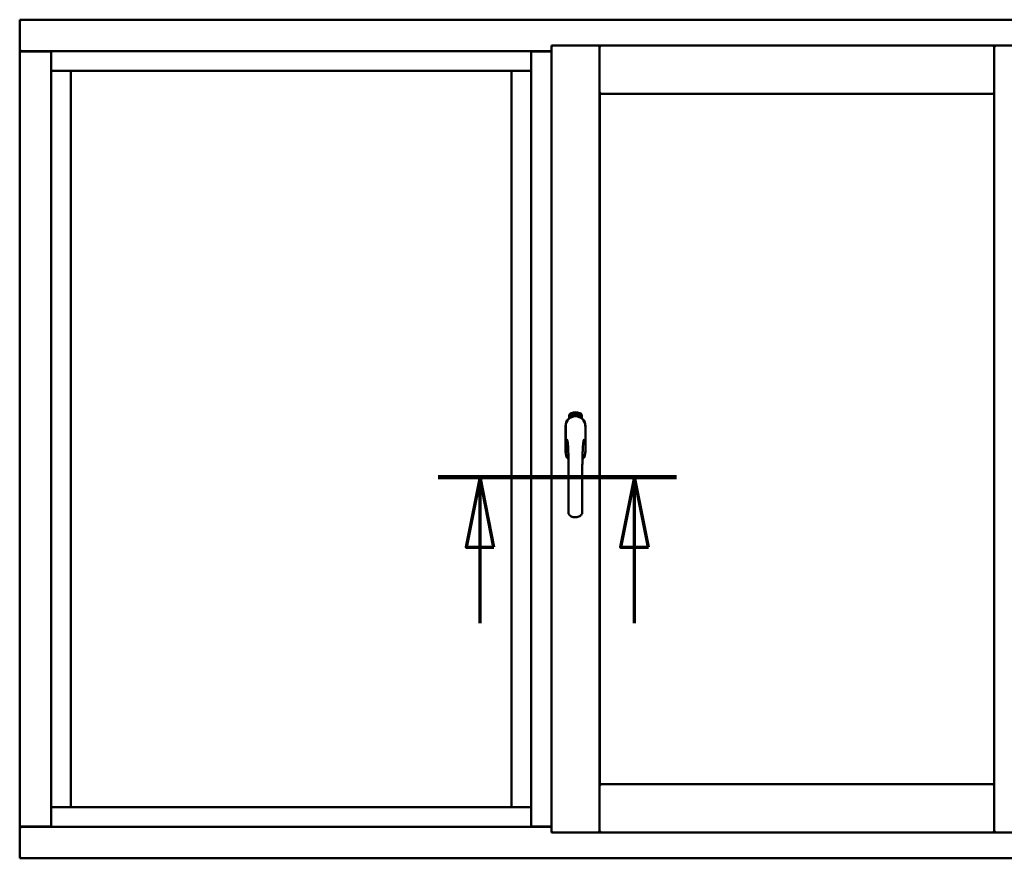
# Model space of a CAD drawing. Units: millimetres. Extents: x 15 to 815, y -287 to 287.
# Drawn here: x 557 to 592, y -92 to -62 of the extents above; entities that cross this region are included whole.
import ezdxf

# ---------------------------------------------------------------- set-up
doc = ezdxf.new("R2010")
doc.units = ezdxf.units.MM
doc.linetypes.add('CHAIN', pattern=[0.3543, 0.2362, -0.0295, 0.0591, -0.0295])
doc.layers.add('Section Line (ISO)', color=3, linetype='CHAIN', lineweight=70)
doc.layers.add('Visible (ISO)', color=7, linetype='Continuous', lineweight=50)

# ---------------------------------------------------------------- blocks, each defined once
blk = doc.blocks.new('2dTransSection7')
at = {"layer": 'Section Line (ISO)', "linetype": 'CHAIN', "ltscale": 9.472778}
blk.add_line((161.687, 218.816), (170.212, 218.816), dxfattribs=at)
at = {"layer": 'Section Line (ISO)', "linetype": 'Continuous', "lineweight": 140}
blk.add_line((161.687, 218.816), (170.212, 218.816), dxfattribs=at)
at = {"layer": 'Section Line (ISO)', "linetype": 'Continuous'}
for p, q in [((163.187, 218.816), (162.687, 216.316)), ((163.187, 216.316), (163.187, 218.816)), ((163.687, 216.316), (163.187, 218.816)), ((168.712, 218.816), (168.212, 216.316)), ((168.712, 216.316), (168.712, 218.816)), ((169.212, 216.316), (168.712, 218.816)), ((162.687, 216.316), (163.687, 216.316)), ((163.187, 213.596), (163.187, 216.316)), ((168.212, 216.316), (169.212, 216.316)), ((168.712, 213.596), (168.712, 216.316))]:
    blk.add_line(p, q, dxfattribs=at)
at = {"layer": 'Section Line (ISO)', "linetype": 'Continuous', "flags": 128}
for points in [[(163.687, 216.316), (163.187, 218.816), (162.687, 216.316), (163.687, 216.316)], [(169.212, 216.316), (168.712, 218.816), (168.212, 216.316), (169.212, 216.316)]]:
    blk.add_lwpolyline(points, dxfattribs=at)
at = {"layer": 'Section Line (ISO)'}
for points in [[(163.687, 216.316), (163.187, 218.816), (162.687, 216.316), (163.687, 216.316)], [(169.212, 216.316), (168.712, 218.816), (168.212, 216.316), (169.212, 216.316)]]:
    blk.add_solid(points, dxfattribs=at)

msp = doc.modelspace()

# ---------------------------------------------------------------- linework, layer by layer
at = {"layer": 'Visible (ISO)'}
for p, q in [((556.875, -61.867), (556.825, -61.817)), ((556.825, -61.817), (556.825, -62.942)), ((594.325, -61.817), (556.825, -61.817)), ((556.825, -62.942), (556.832, -62.942)), ((556.825, -62.942), (556.842, -62.942)), ((556.825, -62.942), (556.825, -90.692)), ((557.947, -62.942), (556.842, -62.942)), ((557.925, -62.954), (556.875, -62.954)), ((557.947, -62.942), (557.95, -62.942)), ((575.113, -62.942), (557.95, -62.942)), ((557.95, -62.942), (557.95, -90.692)), ((575.116, -62.942), (575.113, -62.942)), ((575.113, -62.942), (575.113, -90.692)), ((575.116, -62.942), (575.838, -62.942)), ((575.838, -62.954), (575.138, -62.954)), ((575.838, -62.742), (577.563, -62.742)), ((575.838, -62.742), (575.888, -62.792)), ((575.838, -62.742), (575.838, -90.892)), ((577.513, -62.792), (577.563, -62.742)), ((577.563, -64.467), (577.563, -62.742)), ((577.613, -62.792), (577.563, -62.742)), ((591.675, -62.742), (577.563, -62.742)), ((577.563, -62.742), (577.563, -90.892)), ((591.675, -62.742), (591.625, -62.792)), ((591.675, -64.467), (591.675, -62.742)), ((593.4, -62.742), (591.675, -62.742)), ((591.675, -62.742), (591.725, -62.792)), ((591.675, -90.892), (591.675, -62.742)), ((557.95, -63.642), (558.6, -63.642)), ((558.65, -63.642), (558.6, -63.642)), ((558.65, -63.642), (574.413, -63.642)), ((558.65, -89.992), (558.65, -63.642)), ((574.413, -63.642), (574.413, -89.992)), ((574.463, -63.642), (574.413, -63.642)), ((574.463, -63.642), (575.113, -63.642)), ((577.563, -64.467), (577.613, -64.417)), ((591.625, -64.417), (591.675, -64.467)), ((591.675, -64.467), (577.563, -64.467)), ((577.57, -64.474), (591.668, -64.474)), ((577.57, -89.159), (577.57, -64.474)), ((591.668, -64.474), (591.668, -89.159)), ((576.469, -76.082), (576.469, -76.007)), ((576.519, -75.97), (576.522, -75.935)), ((576.548, -75.989), (576.519, -75.97)), ((576.522, -75.935), (576.553, -75.92)), ((576.527, -75.966), (576.529, -75.94)), ((576.549, -75.981), (576.527, -75.966)), ((576.529, -75.94), (576.537, -75.936)), ((576.537, -75.936), (576.544, -75.951)), ((576.544, -75.932), (576.552, -75.929)), ((576.551, -75.947), (576.544, -75.932)), ((576.544, -75.951), (576.551, -75.947)), ((576.579, -75.974), (576.548, -75.989)), ((576.557, -75.977), (576.549, -75.981)), ((576.557, -75.959), (576.55, -75.963)), ((576.55, -75.963), (576.557, -75.977)), ((576.552, -75.929), (576.574, -75.944)), ((576.553, -75.92), (576.582, -75.94)), ((576.564, -75.974), (576.557, -75.959)), ((576.572, -75.97), (576.564, -75.974)), ((576.574, -75.944), (576.572, -75.97)), ((576.582, -75.94), (576.579, -75.974)), ((576.587, -75.907), (576.591, -75.906)), ((576.603, -75.964), (576.587, -75.907)), ((576.591, -75.906), (576.599, -75.934)), ((576.599, -75.934), (576.604, -75.902)), ((576.603, -75.933), (576.601, -75.943)), ((576.601, -75.943), (576.607, -75.963)), ((576.621, -75.959), (576.603, -75.933)), ((576.607, -75.963), (576.603, -75.964)), ((576.609, -75.901), (576.604, -75.927)), ((576.604, -75.902), (576.609, -75.901)), ((576.604, -75.927), (576.626, -75.958)), ((576.622, -75.916), (576.619, -75.916)), ((576.626, -75.958), (576.621, -75.959)), ((576.645, -75.954), (576.626, -75.958)), ((576.63, -75.95), (576.643, -75.947)), ((576.643, -75.929), (576.654, -75.927)), ((576.644, -75.936), (576.643, -75.929)), ((576.643, -75.947), (576.645, -75.954)), ((576.655, -75.934), (576.644, -75.936)), ((576.654, -75.893), (576.672, -75.891)), ((576.655, -75.9), (576.654, -75.893)), ((576.654, -75.927), (576.655, -75.934)), ((576.669, -75.899), (576.655, -75.9)), ((576.667, -75.951), (576.664, -75.952)), ((576.672, -75.891), (576.673, -75.897)), ((576.697, -75.905), (576.694, -75.905)), ((576.7, -75.95), (576.709, -75.889)), ((576.703, -75.95), (576.7, -75.95)), ((576.712, -75.889), (576.703, -75.95)), ((576.709, -75.889), (576.712, -75.889)), ((576.731, -75.951), (576.712, -75.95)), ((576.719, -75.908), (576.715, -75.907)), ((576.717, -75.943), (576.731, -75.944)), ((576.731, -75.944), (576.731, -75.951)), ((576.753, -75.955), (576.771, -75.896)), ((576.755, -75.955), (576.753, -75.955)), ((576.757, -75.909), (576.754, -75.909)), ((576.774, -75.896), (576.755, -75.955)), ((576.771, -75.896), (576.774, -75.896)), ((576.774, -75.958), (576.785, -75.913)), ((576.778, -75.959), (576.774, -75.958)), ((576.776, -75.92), (576.777, -75.913)), ((576.791, -75.901), (576.778, -75.959)), ((576.788, -75.947), (576.79, -75.94)), ((576.8, -75.95), (576.788, -75.947)), ((576.789, -75.9), (576.791, -75.901)), ((576.79, -75.94), (576.814, -75.907)), ((576.81, -75.918), (576.793, -75.941)), ((576.793, -75.941), (576.802, -75.944)), ((576.796, -75.964), (576.8, -75.95)), ((576.8, -75.965), (576.796, -75.964)), ((576.804, -75.951), (576.8, -75.965)), ((576.802, -75.944), (576.81, -75.918)), ((576.804, -75.967), (576.832, -75.912)), ((576.807, -75.952), (576.804, -75.951)), ((576.806, -75.968), (576.804, -75.967)), ((576.816, -75.908), (576.805, -75.945)), ((576.805, -75.945), (576.809, -75.946)), ((576.835, -75.913), (576.806, -75.968)), ((576.809, -75.946), (576.807, -75.952)), ((576.814, -75.907), (576.816, -75.908)), ((576.821, -75.956), (576.825, -75.956)), ((576.832, -75.912), (576.835, -75.913)), ((576.835, -75.932), (576.832, -75.929)), ((576.833, -75.947), (576.835, -75.941)), ((576.84, -75.965), (576.843, -75.959)), ((576.851, -75.97), (576.84, -75.965)), ((576.843, -75.959), (576.872, -75.93)), ((576.845, -75.983), (576.851, -75.97)), ((576.848, -75.985), (576.845, -75.983)), ((576.866, -75.94), (576.846, -75.96)), ((576.846, -75.96), (576.854, -75.964)), ((576.855, -75.972), (576.848, -75.985)), ((576.854, -75.964), (576.866, -75.94)), ((576.858, -75.973), (576.855, -75.972)), ((576.874, -75.931), (576.858, -75.966)), ((576.858, -75.966), (576.861, -75.967)), ((576.861, -75.967), (576.858, -75.973)), ((576.872, -75.93), (576.874, -75.931)), ((576.932, -76.007), (576.932, -76.082)), ((576.343, -76.354), (576.343, -77.279)), ((576.343, -76.354), (576.343, -77.279)), ((576.349, -76.354), (576.349, -77.279)), ((577.052, -77.279), (577.052, -76.354)), ((577.058, -77.279), (577.058, -76.354)), ((577.058, -77.279), (577.058, -76.354)), ((577.613, -89.217), (577.563, -89.167)), ((577.563, -89.167), (577.563, -90.892)), ((577.563, -89.167), (591.675, -89.167)), ((591.668, -89.159), (577.57, -89.159)), ((591.675, -89.167), (591.625, -89.217)), ((591.675, -89.167), (591.675, -90.892)), ((558.6, -89.992), (557.95, -89.992)), ((558.6, -89.992), (558.65, -89.992)), ((574.413, -89.992), (558.65, -89.992)), ((574.413, -89.992), (574.463, -89.992)), ((575.113, -89.992), (574.463, -89.992)), ((556.832, -90.692), (556.825, -90.692)), ((556.825, -91.817), (556.825, -90.692)), ((556.842, -90.692), (556.825, -90.692)), ((557.947, -90.692), (556.842, -90.692)), ((556.875, -90.679), (557.925, -90.679)), ((557.95, -90.692), (557.947, -90.692)), ((557.95, -90.692), (575.113, -90.692)), ((575.113, -90.692), (575.116, -90.692)), ((575.838, -90.692), (575.116, -90.692)), ((575.138, -90.679), (575.838, -90.679)), ((575.888, -90.842), (575.838, -90.892)), ((575.838, -90.892), (577.563, -90.892)), ((577.563, -90.892), (577.513, -90.842)), ((577.563, -90.892), (577.613, -90.842)), ((577.563, -90.892), (591.675, -90.892)), ((591.625, -90.842), (591.675, -90.892)), ((591.725, -90.842), (591.675, -90.892)), ((593.4, -90.892), (591.675, -90.892)), ((556.825, -91.817), (556.875, -91.767)), ((556.825, -91.817), (594.325, -91.817))]:
    msp.add_line(p, q, dxfattribs=at)
for centre, radius, start, end in [((556.875, -62.904), 0.05, 228.5904, 270), ((557.925, -62.929), 0.025, 270, 330), ((575.138, -62.929), 0.025, 210, 270), ((576.7, -76.354), 0.357, 0, 180), ((576.7, -76.354), 0.351, 0, 180), ((576.594, -76.007), 0.125, 111.2998, 180), ((576.547, -75.958), 0.0375, 133.9358, 313.9358), ((576.594, -76.007), 0.105, 111.2998, 133.9358), ((576.7, -76.317), 0.325, 58.4636, 121.5364), ((576.7, -76.279), 0.418, 68.7002, 111.2998), ((576.7, -76.279), 0.397, 68.7002, 111.2998), ((576.594, -76.007), 0.03, 111.2998, 133.9358), ((576.7, -76.279), 0.323, 68.7002, 111.2998), ((576.807, -76.007), 0.03, 46.0642, 68.7002), ((576.854, -75.958), 0.0375, 226.0642, 46.0642), ((576.807, -76.007), 0.105, 46.0642, 68.7002), ((576.807, -76.007), 0.125, 0, 68.7002), ((576.7, -76.354), 0.358, 131.6314, 180), ((576.7, -76.354), 0.357, 0, 48.3686), ((576.7, -77.279), 0.358, 180, 225.1404), ((576.7, -77.279), 0.357, 180, 225.1404), ((576.7, -77.279), 0.351, 180, 224.0807), ((576.7, -77.279), 0.358, 313.7946, 0), ((576.7, -77.279), 0.357, 313.7946, 0), ((576.7, -77.279), 0.351, 314.8284, 0), ((556.875, -90.729), 0.05, 90, 131.4096), ((557.925, -90.704), 0.025, 30, 90), ((575.138, -90.704), 0.025, 90, 150)]:
    msp.add_arc(centre, radius, start, end, dxfattribs=at)
for points, knots in [([(556.875, -62.917), (556.871, -62.92), (556.866, -62.924), (556.856, -62.93), (556.852, -62.933), (556.845, -62.937), (556.842, -62.939), (556.836, -62.941), (556.834, -62.942), (556.832, -62.942)], [0, 0, 0, 0, 0.0665288, 0.0665288, 0.1330576, 0.1330576, 0.1783983, 0.1783983, 0.223739, 0.223739, 0.223739, 0.223739]), ([(576.615, -76.014), (576.618, -76.013), (576.622, -76.011), (576.635, -76.008), (576.646, -76.005), (576.664, -76.003), (576.671, -76.002), (576.685, -76.001), (576.692, -76), (576.709, -76), (576.716, -76.001), (576.73, -76.002), (576.737, -76.003), (576.755, -76.005), (576.766, -76.008), (576.779, -76.011), (576.783, -76.013), (576.786, -76.014)], [-2.3257588, -2.3257588, -2.3257588, -2.3257588, -2.2306755, -2.2306755, -2.0336177, -2.0336177, -1.9350888, -1.9350888, -1.8365599, -1.8365599, -1.738031, -1.738031, -1.6395021, -1.6395021, -1.4424443, -1.4424443, -1.3473609, -1.3473609, -1.3473609, -1.3473609]), ([(576.619, -75.916), (576.618, -75.915), (576.618, -75.914), (576.618, -75.912), (576.618, -75.91), (576.618, -75.909), (576.618, -75.907), (576.618, -75.906), (576.618, -75.904), (576.619, -75.903), (576.619, -75.902), (576.62, -75.901), (576.62, -75.9), (576.621, -75.899), (576.622, -75.898), (576.622, -75.898), (576.623, -75.898), (576.624, -75.897), (576.624, -75.897)], [0, 0, 0, 0, 0.094864, 0.184212, 0.26828, 0.347164, 0.421088, 0.489789, 0.55454, 0.614795, 0.671435, 0.723727, 0.772605, 0.819452, 0.864239, 0.908478, 0.953583, 1, 1, 1, 1]), ([(576.625, -75.903), (576.625, -75.903), (576.625, -75.903), (576.624, -75.904), (576.624, -75.904), (576.623, -75.904), (576.623, -75.905), (576.623, -75.906), (576.622, -75.906), (576.622, -75.907), (576.622, -75.909), (576.622, -75.911), (576.622, -75.914), (576.622, -75.915), (576.622, -75.916)], [0, 0, 0, 0, 0.043312, 0.085096, 0.126987, 0.17005, 0.216599, 0.266265, 0.319717, 0.378043, 0.506678, 0.65191, 0.815823, 1, 1, 1, 1]), ([(576.624, -75.897), (576.625, -75.897), (576.625, -75.897), (576.626, -75.897), (576.627, -75.897), (576.628, -75.898), (576.629, -75.898), (576.63, -75.899), (576.631, -75.9), (576.632, -75.901), (576.632, -75.902), (576.633, -75.903), (576.634, -75.904), (576.634, -75.906), (576.635, -75.907), (576.635, -75.908), (576.636, -75.91), (576.636, -75.911), (576.636, -75.912)], [0, 0, 0, 0, 0.048667, 0.095835, 0.142757, 0.190454, 0.240494, 0.294168, 0.350997, 0.41294, 0.478381, 0.545086, 0.614361, 0.685472, 0.759742, 0.836877, 0.916526, 1, 1, 1, 1]), ([(576.633, -75.912), (576.633, -75.912), (576.632, -75.91), (576.632, -75.908), (576.631, -75.907), (576.63, -75.906), (576.629, -75.905), (576.629, -75.904), (576.628, -75.904), (576.628, -75.904), (576.627, -75.903), (576.627, -75.903), (576.626, -75.903), (576.626, -75.903), (576.625, -75.903)], [0, 0, 0, 0, 0.16454, 0.316954, 0.458511, 0.592686, 0.655717, 0.713191, 0.766314, 0.815899, 0.863454, 0.908856, 0.953356, 1, 1, 1, 1]), ([(576.626, -75.953), (576.626, -75.952), (576.626, -75.951), (576.626, -75.949), (576.626, -75.947), (576.626, -75.945), (576.627, -75.942), (576.627, -75.94), (576.628, -75.937), (576.629, -75.936), (576.629, -75.935)], [0, 0, 0, 0, 0.111129, 0.223095, 0.335632, 0.449541, 0.569929, 0.701847, 0.844972, 1, 1, 1, 1]), ([(576.626, -75.958), (576.626, -75.957), (576.626, -75.955), (576.626, -75.954), (576.626, -75.953)], [0, 0, 0, 0, 0.507475, 1, 1, 1, 1]), ([(576.629, -75.935), (576.629, -75.934), (576.63, -75.933), (576.63, -75.931), (576.631, -75.929), (576.632, -75.927), (576.632, -75.925), (576.632, -75.924), (576.633, -75.923), (576.633, -75.921), (576.633, -75.919), (576.633, -75.917), (576.633, -75.914), (576.633, -75.913), (576.633, -75.912)], [0, 0, 0, 0, 0.097206, 0.187999, 0.273388, 0.352405, 0.42595, 0.493316, 0.555334, 0.611256, 0.715334, 0.814205, 0.909009, 1, 1, 1, 1]), ([(576.633, -75.938), (576.633, -75.938), (576.632, -75.939), (576.632, -75.94), (576.632, -75.942), (576.631, -75.943), (576.631, -75.944), (576.631, -75.944), (576.63, -75.945), (576.63, -75.946), (576.63, -75.948), (576.63, -75.949), (576.63, -75.95)], [0, 0, 0, 0, 0.119148, 0.229066, 0.327966, 0.415851, 0.494801, 0.563376, 0.621212, 0.668731, 0.83573, 1, 1, 1, 1]), ([(576.636, -75.912), (576.636, -75.913), (576.637, -75.915), (576.637, -75.918), (576.637, -75.921), (576.637, -75.922), (576.636, -75.924), (576.636, -75.926), (576.636, -75.927), (576.636, -75.929), (576.635, -75.93), (576.635, -75.931), (576.634, -75.933), (576.634, -75.934), (576.633, -75.936), (576.633, -75.937), (576.633, -75.938)], [0, 0, 0, 0, 0.13384, 0.26677, 0.334341, 0.40484, 0.478553, 0.555091, 0.596436, 0.641726, 0.690864, 0.74453, 0.802183, 0.86383, 0.929912, 1, 1, 1, 1]), ([(576.664, -75.952), (576.663, -75.951), (576.663, -75.95), (576.663, -75.948), (576.663, -75.946), (576.663, -75.944), (576.663, -75.942), (576.663, -75.939), (576.663, -75.937), (576.663, -75.934), (576.663, -75.93), (576.664, -75.925), (576.664, -75.92), (576.665, -75.916), (576.665, -75.913), (576.666, -75.91), (576.666, -75.908), (576.667, -75.906), (576.667, -75.904), (576.668, -75.902), (576.668, -75.901), (576.668, -75.899), (576.669, -75.899)], [0, 0, 0, 0, 0.034021, 0.0698, 0.107354, 0.146709, 0.187858, 0.230588, 0.275358, 0.321719, 0.415641, 0.508375, 0.600027, 0.690416, 0.734645, 0.777353, 0.818367, 0.857874, 0.895663, 0.932018, 0.966738, 1, 1, 1, 1]), ([(576.673, -75.897), (576.673, -75.898), (576.672, -75.899), (576.672, -75.901), (576.671, -75.902), (576.671, -75.904), (576.67, -75.907), (576.67, -75.909), (576.67, -75.911), (576.669, -75.915), (576.668, -75.919), (576.668, -75.924), (576.667, -75.929), (576.667, -75.933), (576.667, -75.935)], [0, 0, 0, 0, 0.04499, 0.093285, 0.144437, 0.19856, 0.255982, 0.316413, 0.379811, 0.446615, 0.583492, 0.72103, 0.860033, 1, 1, 1, 1]), ([(576.667, -75.935), (576.667, -75.936), (576.667, -75.939), (576.667, -75.943), (576.667, -75.947), (576.667, -75.95), (576.667, -75.951)], [0, 0, 0, 0, 0.234839, 0.479064, 0.734309, 1, 1, 1, 1]), ([(576.679, -75.922), (576.679, -75.921), (576.679, -75.918), (576.679, -75.914), (576.679, -75.911), (576.68, -75.907), (576.68, -75.904), (576.68, -75.902), (576.681, -75.899), (576.681, -75.898), (576.682, -75.897)], [0, 0, 0, 0, 0.164282, 0.3167, 0.457835, 0.587875, 0.70695, 0.814806, 0.912407, 1, 1, 1, 1]), ([(576.69, -75.951), (576.69, -75.951), (576.689, -75.951), (576.688, -75.95), (576.687, -75.95), (576.686, -75.949), (576.685, -75.948), (576.684, -75.947), (576.684, -75.946), (576.683, -75.944), (576.682, -75.942), (576.682, -75.94), (576.681, -75.938), (576.68, -75.935), (576.68, -75.932), (576.68, -75.929), (576.68, -75.926), (576.679, -75.923), (576.679, -75.922)], [0, 0, 0, 0, 0.032631, 0.065196, 0.098733, 0.134802, 0.173862, 0.216955, 0.264573, 0.317251, 0.375875, 0.441957, 0.515248, 0.596326, 0.684946, 0.781987, 0.886865, 1, 1, 1, 1]), ([(576.682, -75.897), (576.682, -75.896), (576.682, -75.895), (576.683, -75.894), (576.684, -75.893), (576.685, -75.892), (576.686, -75.891), (576.687, -75.89), (576.688, -75.89), (576.688, -75.89), (576.689, -75.89)], [0, 0, 0, 0, 0.165373, 0.314407, 0.449107, 0.572599, 0.684738, 0.791251, 0.894476, 1, 1, 1, 1]), ([(576.686, -75.898), (576.686, -75.898), (576.685, -75.9), (576.684, -75.901), (576.684, -75.903), (576.683, -75.905), (576.683, -75.907), (576.683, -75.908), (576.683, -75.91), (576.683, -75.911), (576.683, -75.913), (576.683, -75.915), (576.683, -75.917), (576.683, -75.919), (576.683, -75.919)], [0, 0, 0, 0, 0.074495, 0.158643, 0.254811, 0.362384, 0.421819, 0.487175, 0.558454, 0.634613, 0.717381, 0.805661, 0.900043, 1, 1, 1, 1]), ([(576.683, -75.919), (576.683, -75.919), (576.683, -75.917), (576.684, -75.916), (576.685, -75.914), (576.686, -75.913), (576.687, -75.912), (576.688, -75.912), (576.689, -75.911), (576.689, -75.911), (576.69, -75.911)], [0, 0, 0, 0, 0.17789, 0.337292, 0.478305, 0.60388, 0.716019, 0.817666, 0.909985, 1, 1, 1, 1]), ([(576.689, -75.918), (576.689, -75.918), (576.688, -75.918), (576.688, -75.918), (576.687, -75.918), (576.687, -75.919), (576.686, -75.919), (576.686, -75.92), (576.685, -75.92), (576.685, -75.922), (576.684, -75.923), (576.684, -75.925), (576.684, -75.928), (576.684, -75.93), (576.684, -75.931)], [0, 0, 0, 0, 0.038202, 0.077164, 0.117129, 0.159311, 0.20569, 0.25609, 0.312709, 0.373825, 0.508185, 0.656561, 0.819935, 1, 1, 1, 1]), ([(576.684, -75.931), (576.684, -75.931), (576.684, -75.932), (576.684, -75.934), (576.684, -75.936), (576.685, -75.938), (576.685, -75.939), (576.686, -75.941), (576.686, -75.942), (576.687, -75.943), (576.688, -75.944), (576.688, -75.944), (576.689, -75.945), (576.69, -75.945), (576.69, -75.945)], [0, 0, 0, 0, 0.11283, 0.223979, 0.332937, 0.440297, 0.541019, 0.63238, 0.71331, 0.785883, 0.850134, 0.904792, 0.953935, 1, 1, 1, 1]), ([(576.689, -75.896), (576.688, -75.896), (576.688, -75.896), (576.687, -75.896), (576.686, -75.897), (576.686, -75.898), (576.686, -75.898)], [0, 0, 0, 0, 0.221879, 0.452217, 0.705934, 1, 1, 1, 1]), ([(576.689, -75.89), (576.689, -75.89), (576.69, -75.89), (576.69, -75.89), (576.691, -75.89), (576.692, -75.891), (576.693, -75.891), (576.693, -75.892), (576.694, -75.893), (576.694, -75.894), (576.695, -75.895), (576.695, -75.896), (576.696, -75.897), (576.696, -75.898), (576.697, -75.9), (576.697, -75.901), (576.697, -75.903), (576.697, -75.904), (576.697, -75.905)], [0, 0, 0, 0, 0.045065, 0.089089, 0.13285, 0.177849, 0.225749, 0.276043, 0.330358, 0.388814, 0.450994, 0.516984, 0.586948, 0.660634, 0.738498, 0.821037, 0.908055, 1, 1, 1, 1]), ([(576.692, -75.899), (576.692, -75.899), (576.692, -75.898), (576.692, -75.898), (576.691, -75.897), (576.691, -75.897), (576.69, -75.896), (576.69, -75.896), (576.689, -75.896), (576.689, -75.896), (576.689, -75.896)], [0, 0, 0, 0, 0.164138, 0.314104, 0.44947, 0.574079, 0.686599, 0.793489, 0.895955, 1, 1, 1, 1]), ([(576.695, -75.931), (576.695, -75.93), (576.695, -75.929), (576.695, -75.928), (576.695, -75.926), (576.694, -75.925), (576.694, -75.924), (576.694, -75.923), (576.694, -75.922), (576.693, -75.921), (576.693, -75.92), (576.692, -75.92), (576.692, -75.919), (576.691, -75.918), (576.691, -75.918), (576.69, -75.918), (576.69, -75.918), (576.689, -75.918), (576.689, -75.918)], [0, 0, 0, 0, 0.09666, 0.188129, 0.274544, 0.355938, 0.432763, 0.50491, 0.573078, 0.637075, 0.696504, 0.750709, 0.79908, 0.844415, 0.885359, 0.924417, 0.962082, 1, 1, 1, 1]), ([(576.69, -75.911), (576.69, -75.911), (576.69, -75.911), (576.691, -75.911), (576.692, -75.912), (576.693, -75.912), (576.694, -75.913), (576.694, -75.914), (576.695, -75.915), (576.696, -75.916), (576.696, -75.918), (576.697, -75.919), (576.697, -75.921), (576.698, -75.922), (576.698, -75.924), (576.698, -75.926), (576.698, -75.928), (576.699, -75.929), (576.699, -75.93)], [0, 0, 0, 0, 0.03819, 0.07606, 0.116056, 0.158192, 0.204588, 0.255743, 0.311955, 0.373992, 0.440294, 0.509781, 0.582106, 0.65834, 0.737947, 0.821238, 0.908334, 1, 1, 1, 1]), ([(576.699, -75.93), (576.699, -75.931), (576.699, -75.933), (576.698, -75.935), (576.698, -75.938), (576.698, -75.941), (576.697, -75.943), (576.697, -75.945), (576.696, -75.947), (576.695, -75.948), (576.694, -75.949), (576.693, -75.95), (576.692, -75.951), (576.691, -75.951), (576.69, -75.951)], [0, 0, 0, 0, 0.114483, 0.225102, 0.3327, 0.436752, 0.5346, 0.622655, 0.701601, 0.773034, 0.836804, 0.893896, 0.947397, 1, 1, 1, 1]), ([(576.69, -75.945), (576.69, -75.945), (576.691, -75.945), (576.691, -75.944), (576.692, -75.944), (576.692, -75.944), (576.693, -75.943), (576.693, -75.943), (576.693, -75.942), (576.694, -75.941), (576.694, -75.94), (576.694, -75.939), (576.695, -75.938), (576.695, -75.936), (576.695, -75.935), (576.695, -75.934), (576.695, -75.932), (576.695, -75.931), (576.695, -75.931)], [0, 0, 0, 0, 0.034858, 0.069333, 0.10606, 0.145942, 0.189627, 0.239021, 0.293128, 0.353709, 0.419065, 0.488329, 0.562014, 0.640226, 0.722546, 0.809869, 0.902305, 1, 1, 1, 1]), ([(576.694, -75.905), (576.694, -75.905), (576.694, -75.903), (576.693, -75.902), (576.693, -75.9), (576.692, -75.899), (576.692, -75.899)], [0, 0, 0, 0, 0.315555, 0.586032, 0.814638, 1, 1, 1, 1]), ([(576.712, -75.945), (576.713, -75.944), (576.713, -75.943), (576.714, -75.941), (576.714, -75.939), (576.715, -75.937), (576.716, -75.935), (576.718, -75.933), (576.719, -75.93), (576.72, -75.929), (576.72, -75.928)], [0, 0, 0, 0, 0.111027, 0.22272, 0.335591, 0.448949, 0.569545, 0.701133, 0.844457, 1, 1, 1, 1]), ([(576.712, -75.95), (576.712, -75.949), (576.712, -75.947), (576.712, -75.945), (576.712, -75.945)], [0, 0, 0, 0, 0.508422, 1, 1, 1, 1]), ([(576.715, -75.907), (576.715, -75.906), (576.715, -75.905), (576.716, -75.903), (576.716, -75.901), (576.716, -75.9), (576.717, -75.898), (576.717, -75.897), (576.718, -75.896), (576.719, -75.895), (576.719, -75.894), (576.72, -75.893), (576.721, -75.892), (576.722, -75.891), (576.723, -75.891), (576.724, -75.891), (576.725, -75.89), (576.725, -75.891), (576.726, -75.891)], [0, 0, 0, 0, 0.095077, 0.184473, 0.268347, 0.347289, 0.421094, 0.490038, 0.554222, 0.614744, 0.670818, 0.723443, 0.772452, 0.819062, 0.864003, 0.908499, 0.953662, 1, 1, 1, 1]), ([(576.723, -75.932), (576.723, -75.932), (576.723, -75.933), (576.722, -75.934), (576.721, -75.935), (576.72, -75.936), (576.72, -75.937), (576.719, -75.938), (576.719, -75.938), (576.719, -75.939), (576.718, -75.941), (576.717, -75.942), (576.717, -75.943)], [0, 0, 0, 0, 0.119535, 0.228892, 0.328347, 0.416326, 0.494928, 0.563358, 0.621137, 0.668758, 0.83626, 1, 1, 1, 1]), ([(576.725, -75.897), (576.725, -75.897), (576.724, -75.897), (576.724, -75.897), (576.723, -75.897), (576.723, -75.897), (576.722, -75.898), (576.722, -75.898), (576.721, -75.899), (576.721, -75.899), (576.72, -75.9), (576.72, -75.901), (576.72, -75.902), (576.719, -75.903), (576.719, -75.904), (576.719, -75.906), (576.719, -75.907), (576.719, -75.908), (576.719, -75.908)], [0, 0, 0, 0, 0.043269, 0.084716, 0.12708, 0.170317, 0.217091, 0.265921, 0.319334, 0.377979, 0.440485, 0.507233, 0.577476, 0.652559, 0.731698, 0.815951, 0.905623, 1, 1, 1, 1]), ([(576.72, -75.928), (576.721, -75.927), (576.722, -75.926), (576.723, -75.924), (576.724, -75.923), (576.725, -75.921), (576.726, -75.92), (576.726, -75.918), (576.727, -75.917), (576.728, -75.916), (576.728, -75.914), (576.729, -75.911), (576.73, -75.909), (576.73, -75.908), (576.73, -75.907)], [0, 0, 0, 0, 0.096981, 0.187919, 0.273119, 0.352334, 0.425866, 0.49329, 0.55533, 0.611144, 0.715257, 0.814539, 0.909, 1, 1, 1, 1]), ([(576.733, -75.908), (576.733, -75.908), (576.733, -75.909), (576.733, -75.911), (576.733, -75.913), (576.732, -75.915), (576.732, -75.916), (576.731, -75.918), (576.73, -75.92), (576.73, -75.921), (576.729, -75.923), (576.728, -75.924), (576.728, -75.925), (576.727, -75.926), (576.726, -75.927), (576.725, -75.929), (576.724, -75.93), (576.724, -75.931), (576.723, -75.932)], [0, 0, 0, 0, 0.067298, 0.133601, 0.200496, 0.266743, 0.334383, 0.404896, 0.478174, 0.554963, 0.596293, 0.641302, 0.690801, 0.744248, 0.801967, 0.864051, 0.929643, 1, 1, 1, 1]), ([(576.73, -75.907), (576.73, -75.907), (576.73, -75.905), (576.73, -75.903), (576.729, -75.901), (576.729, -75.9), (576.728, -75.899), (576.728, -75.898), (576.728, -75.898), (576.727, -75.897), (576.727, -75.897), (576.726, -75.897), (576.726, -75.897), (576.725, -75.897), (576.725, -75.897)], [0, 0, 0, 0, 0.164147, 0.316485, 0.457982, 0.592492, 0.654938, 0.713328, 0.766521, 0.815871, 0.863027, 0.908581, 0.953318, 1, 1, 1, 1]), ([(576.726, -75.891), (576.726, -75.891), (576.727, -75.891), (576.727, -75.891), (576.728, -75.891), (576.729, -75.892), (576.73, -75.893), (576.731, -75.894), (576.731, -75.895), (576.732, -75.896), (576.732, -75.897), (576.733, -75.898), (576.733, -75.9), (576.733, -75.901), (576.733, -75.903), (576.733, -75.904), (576.733, -75.906), (576.733, -75.907), (576.733, -75.908)], [0, 0, 0, 0, 0.048722, 0.096134, 0.142644, 0.190527, 0.240652, 0.294003, 0.351095, 0.41294, 0.478218, 0.545108, 0.614302, 0.68565, 0.759879, 0.836675, 0.916848, 1, 1, 1, 1]), ([(576.743, -75.953), (576.743, -75.953), (576.742, -75.953), (576.741, -75.953), (576.74, -75.952), (576.739, -75.951), (576.738, -75.95), (576.738, -75.949), (576.737, -75.947), (576.737, -75.946), (576.736, -75.944), (576.736, -75.942), (576.736, -75.939), (576.736, -75.937), (576.736, -75.934), (576.736, -75.93), (576.736, -75.927), (576.737, -75.925), (576.737, -75.923)], [0, 0, 0, 0, 0.03299, 0.065876, 0.099661, 0.1356, 0.174867, 0.218046, 0.265769, 0.31826, 0.377062, 0.442721, 0.516039, 0.596842, 0.685335, 0.782021, 0.887003, 1, 1, 1, 1]), ([(576.737, -75.923), (576.737, -75.922), (576.737, -75.919), (576.738, -75.916), (576.739, -75.912), (576.739, -75.909), (576.74, -75.906), (576.741, -75.903), (576.742, -75.901), (576.743, -75.9), (576.743, -75.899)], [0, 0, 0, 0, 0.164255, 0.31662, 0.457751, 0.587802, 0.706512, 0.8146, 0.912228, 1, 1, 1, 1]), ([(576.74, -75.932), (576.74, -75.933), (576.739, -75.934), (576.739, -75.936), (576.739, -75.938), (576.74, -75.94), (576.74, -75.941), (576.74, -75.943), (576.74, -75.944), (576.741, -75.945), (576.742, -75.946), (576.742, -75.947), (576.743, -75.947), (576.743, -75.947), (576.744, -75.947)], [0, 0, 0, 0, 0.112474, 0.22301, 0.331979, 0.439691, 0.540789, 0.631405, 0.712496, 0.785271, 0.849548, 0.905024, 0.953998, 1, 1, 1, 1]), ([(576.747, -75.92), (576.747, -75.92), (576.746, -75.92), (576.746, -75.921), (576.745, -75.921), (576.745, -75.921), (576.744, -75.921), (576.744, -75.922), (576.743, -75.923), (576.743, -75.923), (576.742, -75.924), (576.742, -75.925), (576.741, -75.926), (576.741, -75.927), (576.74, -75.929), (576.74, -75.93), (576.74, -75.931), (576.74, -75.932), (576.74, -75.932)], [0, 0, 0, 0, 0.038718, 0.077916, 0.117376, 0.159782, 0.206524, 0.257329, 0.313434, 0.374752, 0.440561, 0.509412, 0.581257, 0.65641, 0.736119, 0.8198, 0.907439, 1, 1, 1, 1]), ([(576.747, -75.901), (576.747, -75.901), (576.746, -75.902), (576.745, -75.904), (576.744, -75.905), (576.743, -75.907), (576.743, -75.909), (576.743, -75.91), (576.742, -75.912), (576.742, -75.913), (576.742, -75.915), (576.741, -75.917), (576.741, -75.919), (576.741, -75.92), (576.741, -75.921)], [0, 0, 0, 0, 0.074208, 0.159091, 0.25503, 0.362428, 0.421806, 0.486892, 0.557887, 0.634584, 0.717158, 0.805644, 0.899609, 1, 1, 1, 1]), ([(576.741, -75.921), (576.741, -75.921), (576.741, -75.919), (576.742, -75.918), (576.743, -75.917), (576.744, -75.916), (576.745, -75.915), (576.746, -75.914), (576.748, -75.914), (576.748, -75.914), (576.749, -75.914)], [0, 0, 0, 0, 0.176927, 0.335928, 0.476687, 0.602219, 0.71521, 0.817071, 0.910192, 1, 1, 1, 1]), ([(576.743, -75.899), (576.743, -75.899), (576.744, -75.898), (576.745, -75.896), (576.746, -75.895), (576.747, -75.894), (576.748, -75.894), (576.749, -75.893), (576.75, -75.893), (576.751, -75.893), (576.751, -75.893)], [0, 0, 0, 0, 0.164252, 0.313416, 0.448211, 0.571275, 0.684599, 0.791123, 0.894537, 1, 1, 1, 1]), ([(576.755, -75.934), (576.754, -75.935), (576.754, -75.937), (576.754, -75.94), (576.753, -75.942), (576.752, -75.944), (576.751, -75.947), (576.75, -75.948), (576.749, -75.95), (576.748, -75.951), (576.747, -75.952), (576.746, -75.953), (576.744, -75.953), (576.743, -75.953), (576.743, -75.953)], [0, 0, 0, 0, 0.114209, 0.224602, 0.331825, 0.436066, 0.533377, 0.621183, 0.700555, 0.772012, 0.835892, 0.893529, 0.947064, 1, 1, 1, 1]), ([(576.744, -75.947), (576.744, -75.947), (576.744, -75.947), (576.745, -75.947), (576.745, -75.947), (576.746, -75.947), (576.746, -75.946), (576.747, -75.946), (576.748, -75.945), (576.748, -75.944), (576.749, -75.943), (576.749, -75.942), (576.749, -75.941), (576.75, -75.94), (576.75, -75.939), (576.75, -75.937), (576.751, -75.936), (576.751, -75.935), (576.751, -75.934)], [0, 0, 0, 0, 0.034549, 0.069745, 0.106836, 0.147035, 0.19069, 0.240095, 0.294164, 0.354577, 0.419779, 0.489008, 0.56292, 0.640331, 0.72285, 0.810486, 0.902833, 1, 1, 1, 1]), ([(576.75, -75.899), (576.75, -75.899), (576.749, -75.899), (576.748, -75.899), (576.748, -75.9), (576.747, -75.9), (576.747, -75.901)], [0, 0, 0, 0, 0.224368, 0.453653, 0.708009, 1, 1, 1, 1]), ([(576.751, -75.934), (576.751, -75.934), (576.751, -75.933), (576.751, -75.931), (576.751, -75.93), (576.751, -75.929), (576.751, -75.928), (576.751, -75.927), (576.751, -75.925), (576.751, -75.925), (576.75, -75.924), (576.75, -75.923), (576.75, -75.922), (576.749, -75.922), (576.749, -75.921), (576.748, -75.921), (576.748, -75.921), (576.747, -75.921), (576.747, -75.92)], [0, 0, 0, 0, 0.096344, 0.187712, 0.273467, 0.354537, 0.431111, 0.503414, 0.57171, 0.635567, 0.695141, 0.749075, 0.798872, 0.843498, 0.884989, 0.923961, 0.96198, 1, 1, 1, 1]), ([(576.749, -75.914), (576.749, -75.914), (576.749, -75.914), (576.75, -75.915), (576.751, -75.915), (576.752, -75.916), (576.752, -75.917), (576.753, -75.918), (576.753, -75.919), (576.754, -75.92), (576.754, -75.922), (576.755, -75.923), (576.755, -75.925), (576.755, -75.927), (576.755, -75.928), (576.755, -75.93), (576.755, -75.932), (576.755, -75.934), (576.755, -75.934)], [0, 0, 0, 0, 0.038462, 0.076774, 0.116648, 0.159247, 0.205647, 0.256774, 0.313062, 0.375237, 0.441516, 0.510541, 0.583038, 0.658832, 0.738129, 0.821125, 0.908552, 1, 1, 1, 1]), ([(576.753, -75.903), (576.753, -75.902), (576.753, -75.902), (576.753, -75.901), (576.752, -75.901), (576.752, -75.9), (576.752, -75.9), (576.751, -75.899), (576.751, -75.899), (576.75, -75.899), (576.75, -75.899)], [0, 0, 0, 0, 0.163668, 0.311259, 0.448288, 0.571989, 0.686018, 0.791498, 0.896096, 1, 1, 1, 1]), ([(576.751, -75.893), (576.751, -75.893), (576.752, -75.893), (576.753, -75.894), (576.753, -75.894), (576.754, -75.895), (576.755, -75.895), (576.755, -75.896), (576.756, -75.897), (576.756, -75.898), (576.757, -75.899), (576.757, -75.9), (576.757, -75.901), (576.757, -75.903), (576.757, -75.904), (576.757, -75.906), (576.757, -75.907), (576.757, -75.908), (576.757, -75.909)], [0, 0, 0, 0, 0.045258, 0.089816, 0.133885, 0.179293, 0.226791, 0.277117, 0.331697, 0.390076, 0.452959, 0.518424, 0.588228, 0.661891, 0.739739, 0.821918, 0.908622, 1, 1, 1, 1]), ([(576.754, -75.909), (576.754, -75.908), (576.754, -75.907), (576.754, -75.905), (576.754, -75.904), (576.753, -75.903), (576.753, -75.903)], [0, 0, 0, 0, 0.31499, 0.587173, 0.813917, 1, 1, 1, 1]), ([(576.785, -75.913), (576.784, -75.913), (576.784, -75.914), (576.783, -75.915), (576.781, -75.916), (576.78, -75.917), (576.779, -75.918), (576.778, -75.918), (576.777, -75.919), (576.776, -75.919), (576.776, -75.92)], [0, 0, 0, 0, 0.126049, 0.256368, 0.392885, 0.532996, 0.670058, 0.792265, 0.902894, 1, 1, 1, 1]), ([(576.777, -75.913), (576.778, -75.912), (576.779, -75.912), (576.781, -75.91), (576.782, -75.909), (576.784, -75.907), (576.785, -75.905), (576.787, -75.904), (576.788, -75.902), (576.788, -75.901), (576.789, -75.9)], [0, 0, 0, 0, 0.121056, 0.244568, 0.372172, 0.504149, 0.635615, 0.762034, 0.883497, 1, 1, 1, 1]), ([(576.824, -75.975), (576.823, -75.974), (576.823, -75.974), (576.822, -75.974), (576.821, -75.973), (576.821, -75.972), (576.82, -75.971), (576.82, -75.97), (576.82, -75.969), (576.819, -75.968), (576.819, -75.966), (576.819, -75.965), (576.819, -75.964), (576.82, -75.962), (576.82, -75.961), (576.82, -75.959), (576.821, -75.957), (576.821, -75.956), (576.821, -75.956)], [0, 0, 0, 0, 0.044136, 0.088143, 0.132477, 0.177897, 0.22619, 0.278715, 0.334896, 0.395897, 0.461044, 0.528387, 0.598786, 0.672021, 0.748664, 0.828644, 0.912614, 1, 1, 1, 1]), ([(576.825, -75.956), (576.825, -75.956), (576.825, -75.957), (576.824, -75.959), (576.824, -75.96), (576.824, -75.961), (576.824, -75.962), (576.824, -75.963), (576.824, -75.964), (576.824, -75.965), (576.824, -75.966), (576.824, -75.968), (576.825, -75.968), (576.826, -75.969), (576.826, -75.969)], [0, 0, 0, 0, 0.107736, 0.208508, 0.302201, 0.388269, 0.466698, 0.538648, 0.603456, 0.662295, 0.764124, 0.850439, 0.926659, 1, 1, 1, 1]), ([(576.839, -75.961), (576.839, -75.961), (576.839, -75.963), (576.838, -75.964), (576.837, -75.966), (576.836, -75.967), (576.835, -75.969), (576.834, -75.97), (576.833, -75.971), (576.832, -75.972), (576.831, -75.973), (576.83, -75.974), (576.829, -75.974), (576.828, -75.975), (576.827, -75.975), (576.825, -75.975), (576.824, -75.975), (576.824, -75.975), (576.824, -75.975)], [0, 0, 0, 0, 0.083697, 0.163969, 0.241729, 0.31666, 0.389106, 0.459804, 0.528352, 0.595383, 0.659009, 0.717111, 0.770312, 0.819781, 0.866543, 0.911311, 0.955381, 1, 1, 1, 1]), ([(576.826, -75.969), (576.826, -75.969), (576.826, -75.969), (576.827, -75.969), (576.828, -75.969), (576.828, -75.969), (576.829, -75.969), (576.83, -75.968), (576.83, -75.968), (576.831, -75.967), (576.832, -75.966), (576.834, -75.964), (576.835, -75.962), (576.836, -75.96), (576.836, -75.96)], [0, 0, 0, 0, 0.040638, 0.081243, 0.123387, 0.167684, 0.215552, 0.268375, 0.325771, 0.389405, 0.526583, 0.672203, 0.829664, 1, 1, 1, 1]), ([(576.832, -75.929), (576.833, -75.929), (576.833, -75.928), (576.834, -75.926), (576.835, -75.925), (576.836, -75.924), (576.837, -75.922), (576.838, -75.921), (576.839, -75.921), (576.839, -75.92), (576.84, -75.919), (576.841, -75.919), (576.842, -75.918), (576.843, -75.918), (576.844, -75.918), (576.845, -75.918), (576.845, -75.918), (576.846, -75.918), (576.846, -75.918)], [0, 0, 0, 0, 0.093355, 0.182076, 0.265425, 0.344774, 0.419084, 0.489032, 0.555255, 0.617635, 0.676092, 0.729343, 0.779696, 0.826605, 0.870521, 0.91389, 0.956468, 1, 1, 1, 1]), ([(576.835, -75.947), (576.835, -75.947), (576.835, -75.947), (576.834, -75.947), (576.833, -75.947), (576.833, -75.947), (576.833, -75.947)], [0, 0, 0, 0, 0.202121, 0.433631, 0.695714, 1, 1, 1, 1]), ([(576.844, -75.924), (576.844, -75.924), (576.843, -75.923), (576.842, -75.924), (576.841, -75.924), (576.84, -75.925), (576.839, -75.926), (576.838, -75.928), (576.836, -75.93), (576.836, -75.931), (576.835, -75.932)], [0, 0, 0, 0, 0.077738, 0.158037, 0.248216, 0.356152, 0.483353, 0.631759, 0.803861, 1, 1, 1, 1]), ([(576.835, -75.941), (576.835, -75.941), (576.836, -75.941), (576.836, -75.941), (576.836, -75.941)], [0, 0, 0, 0, 0.569542, 1, 1, 1, 1]), ([(576.836, -75.96), (576.836, -75.959), (576.837, -75.957), (576.837, -75.955), (576.838, -75.953), (576.838, -75.952), (576.838, -75.951), (576.837, -75.95), (576.837, -75.949), (576.837, -75.948), (576.837, -75.948), (576.836, -75.947), (576.836, -75.947), (576.835, -75.947), (576.835, -75.947)], [0, 0, 0, 0, 0.172042, 0.330253, 0.474469, 0.608719, 0.670971, 0.727171, 0.779431, 0.827576, 0.872209, 0.915451, 0.957275, 1, 1, 1, 1]), ([(576.836, -75.941), (576.836, -75.941), (576.837, -75.941), (576.838, -75.941), (576.839, -75.941), (576.84, -75.941), (576.841, -75.94), (576.842, -75.939), (576.842, -75.939), (576.843, -75.938), (576.843, -75.937), (576.844, -75.936), (576.844, -75.935), (576.845, -75.935), (576.845, -75.934)], [0, 0, 0, 0, 0.086583, 0.175377, 0.273451, 0.383688, 0.444733, 0.508967, 0.577135, 0.651185, 0.728983, 0.81356, 0.903522, 1, 1, 1, 1]), ([(576.84, -75.945), (576.84, -75.946), (576.841, -75.946), (576.841, -75.948), (576.842, -75.95), (576.842, -75.952), (576.842, -75.954), (576.841, -75.956), (576.84, -75.958), (576.84, -75.96), (576.839, -75.961)], [0, 0, 0, 0, 0.086786, 0.180761, 0.28422, 0.40231, 0.532749, 0.674821, 0.830771, 1, 1, 1, 1]), ([(576.848, -75.936), (576.848, -75.936), (576.847, -75.937), (576.847, -75.939), (576.846, -75.94), (576.845, -75.942), (576.844, -75.943), (576.842, -75.944), (576.841, -75.945), (576.84, -75.945), (576.84, -75.945)], [0, 0, 0, 0, 0.144602, 0.283301, 0.416803, 0.546913, 0.670041, 0.784776, 0.894881, 1, 1, 1, 1]), ([(576.845, -75.934), (576.845, -75.934), (576.846, -75.932), (576.846, -75.931), (576.846, -75.929), (576.846, -75.928), (576.846, -75.926), (576.846, -75.925), (576.845, -75.924), (576.844, -75.924), (576.844, -75.924)], [0, 0, 0, 0, 0.168985, 0.325291, 0.468603, 0.60216, 0.721354, 0.821739, 0.911462, 1, 1, 1, 1]), ([(576.846, -75.918), (576.847, -75.918), (576.847, -75.919), (576.848, -75.92), (576.849, -75.921), (576.849, -75.922), (576.85, -75.923), (576.85, -75.925), (576.85, -75.926), (576.85, -75.928), (576.85, -75.93), (576.849, -75.932), (576.849, -75.934), (576.848, -75.935), (576.848, -75.936)], [0, 0, 0, 0, 0.060048, 0.120918, 0.185641, 0.256592, 0.333344, 0.413954, 0.501188, 0.595406, 0.693565, 0.793672, 0.895647, 1, 1, 1, 1]), ([(576.39, -76.825), (576.391, -76.828), (576.393, -76.831), (576.399, -76.841), (576.402, -76.85), (576.407, -76.865), (576.408, -76.868), (576.41, -76.876), (576.411, -76.881), (576.414, -76.892), (576.415, -76.899), (576.418, -76.913), (576.419, -76.921), (576.421, -76.937), (576.422, -76.945), (576.424, -76.957), (576.424, -76.961), (576.426, -76.972), (576.426, -76.98), (576.429, -77.002), (576.43, -77.017), (576.432, -77.046), (576.433, -77.059), (576.436, -77.108), (576.438, -77.15), (576.44, -77.203)], [0.300663, 0.300663, 0.300663, 0.300663, 0.597671, 0.597671, 1.195071, 1.195071, 1.366869, 1.366869, 1.561857, 1.561857, 1.783665, 1.783665, 2.007489, 2.007489, 2.204476, 2.204476, 2.291347, 2.291347, 2.453923, 2.453923, 2.73587, 2.73587, 2.947252, 2.947252, 3.515019, 3.515019, 3.515019, 3.515019]), ([(576.958, -77.205), (576.961, -77.152), (576.963, -77.109), (576.967, -77.06), (576.967, -77.047), (576.97, -77.019), (576.971, -77.004), (576.973, -76.981), (576.974, -76.974), (576.976, -76.962), (576.976, -76.958), (576.978, -76.946), (576.979, -76.938), (576.981, -76.922), (576.983, -76.915), (576.985, -76.9), (576.987, -76.894), (576.989, -76.883), (576.99, -76.878), (576.992, -76.87), (576.994, -76.866), (576.998, -76.852), (577.002, -76.843), (577.008, -76.833), (577.009, -76.83), (577.011, -76.827)], [0, 0, 0, 0, 0.728132, 0.728132, 0.999171, 0.999171, 1.360719, 1.360719, 1.56924, 1.56924, 1.680663, 1.680663, 1.933243, 1.933243, 2.220241, 2.220241, 2.50363, 2.50363, 2.752737, 2.752737, 2.972145, 2.972145, 3.735105, 3.735105, 4.113645, 4.113645, 4.113645, 4.113645]), ([(576.983, -76.911), (576.983, -76.911), (576.983, -76.912), (576.983, -76.912), (576.983, -76.913), (576.983, -76.915)], [3.6160957, 3.6160957, 3.6160957, 3.6160957, 3.6703614, 3.6703614, 3.7644484, 3.7644484, 3.7644484, 3.7644484]), ([(576.44, -77.203), (576.44, -77.204), (576.44, -77.204), (576.44, -77.205), (576.44, -77.206), (576.44, -77.207), (576.44, -77.208), (576.44, -77.211), (576.44, -77.213), (576.441, -77.219), (576.441, -77.223), (576.441, -77.235), (576.441, -77.243), (576.442, -77.267), (576.443, -77.283), (576.444, -77.332), (576.445, -77.365), (576.446, -77.42), (576.447, -77.443), (576.447, -77.472), (576.447, -77.478), (576.448, -77.532), (576.449, -77.581), (576.45, -77.655), (576.45, -77.679), (576.451, -77.729), (576.451, -77.754), (576.451, -77.779)], [-2.417326, -2.417326, -2.417326, -2.417326, -2.410996, -2.410996, -2.404419, -2.404419, -2.391264, -2.391264, -2.364954, -2.364954, -2.312326, -2.312326, -2.207052, -2.207052, -1.996269, -1.996269, -1.574844, -1.574844, -1.291912, -1.291912, -1.216168, -1.216168, -0.608055, -0.608055, -0.303677, -0.303677, -0.000001, -0.000001, -0.000001, -0.000001]), ([(576.943, -77.78), (576.944, -77.755), (576.944, -77.73), (576.945, -77.681), (576.945, -77.656), (576.947, -77.582), (576.948, -77.534), (576.949, -77.479), (576.949, -77.473), (576.95, -77.444), (576.951, -77.422), (576.952, -77.366), (576.953, -77.333), (576.955, -77.284), (576.956, -77.268), (576.957, -77.244), (576.957, -77.236), (576.958, -77.225), (576.958, -77.221), (576.958, -77.215), (576.958, -77.213), (576.958, -77.21), (576.958, -77.209), (576.958, -77.208), (576.958, -77.207), (576.958, -77.206), (576.958, -77.206), (576.958, -77.205)], [-5.146409, -5.146409, -5.146409, -5.146409, -4.499748, -4.499748, -3.851588, -3.851588, -2.556636, -2.556636, -2.395418, -2.395418, -1.793204, -1.793204, -0.896212, -0.896212, -0.447567, -0.447567, -0.223493, -0.223493, -0.111476, -0.111476, -0.055473, -0.055473, -0.027473, -0.027473, -0.013474, -0.013474, -0.000002, -0.000002, -0.000002, -0.000002]), ([(576.451, -77.779), (576.451, -77.78), (576.451, -77.781), (576.451, -77.784), (576.451, -77.786), (576.451, -77.79), (576.452, -77.793), (576.452, -77.802), (576.452, -77.808), (576.452, -77.826), (576.452, -77.838), (576.452, -77.873), (576.452, -77.897), (576.453, -77.969), (576.453, -78.017), (576.453, -78.077), (576.453, -78.089), (576.453, -78.148), (576.453, -78.185), (576.453, -78.248), (576.453, -78.269), (576.452, -78.301), (576.452, -78.311), (576.452, -78.327), (576.452, -78.332), (576.452, -78.34), (576.452, -78.343), (576.452, -78.348), (576.452, -78.349), (576.452, -78.354)], [-3.850237, -3.850237, -3.850237, -3.850237, -3.821575, -3.821575, -3.792906, -3.792906, -3.735561, -3.735561, -3.62085, -3.62085, -3.391354, -3.391354, -2.932882, -2.932882, -2.022931, -2.022931, -1.795683, -1.795683, -0.897682, -0.897682, -0.448484, -0.448484, -0.223333, -0.223333, -0.110633, -0.110633, -0.05426, -0.05426, -0.00001, -0.00001, -0.00001, -0.00001]), ([(576.939, -78.355), (576.939, -78.351), (576.939, -78.35), (576.939, -78.345), (576.939, -78.342), (576.939, -78.334), (576.939, -78.329), (576.939, -78.313), (576.939, -78.302), (576.939, -78.271), (576.939, -78.25), (576.939, -78.187), (576.939, -78.15), (576.94, -78.091), (576.94, -78.079), (576.94, -78.019), (576.941, -77.97), (576.942, -77.899), (576.942, -77.875), (576.942, -77.839), (576.942, -77.828), (576.943, -77.81), (576.943, -77.804), (576.943, -77.795), (576.943, -77.792), (576.943, -77.788), (576.943, -77.786), (576.943, -77.783), (576.943, -77.782), (576.943, -77.78)], [-2.417813, -2.417813, -2.417813, -2.417813, -2.383692, -2.383692, -2.348237, -2.348237, -2.277353, -2.277353, -2.135743, -2.135743, -1.853219, -1.853219, -1.289664, -1.289664, -1.147054, -1.147054, -0.575855, -0.575855, -0.288059, -0.288059, -0.143997, -0.143997, -0.071989, -0.071989, -0.035992, -0.035992, -0.017995, -0.017995, -0.000003, -0.000003, -0.000003, -0.000003]), ([(576.452, -78.354), (576.452, -78.402), (576.452, -78.452), (576.452, -78.55), (576.451, -78.599), (576.451, -78.697), (576.451, -78.746), (576.451, -78.844), (576.451, -78.892), (576.45, -78.941)], [-2.356456, -2.356456, -2.356456, -2.356456, -1.768642, -1.768642, -1.17879, -1.17879, -0.590739, -0.590739, 0, 0, 0, 0]), ([(576.937, -78.943), (576.937, -78.894), (576.937, -78.845), (576.937, -78.747), (576.937, -78.698), (576.938, -78.6), (576.938, -78.551), (576.938, -78.453), (576.938, -78.404), (576.939, -78.355)], [-2.351557, -2.351557, -2.351557, -2.351557, -1.762027, -1.762027, -1.17518, -1.17518, -0.586578, -0.586578, -0.00001, -0.00001, -0.00001, -0.00001]), ([(576.45, -78.941), (576.45, -78.943), (576.45, -78.944), (576.45, -78.947), (576.45, -78.948), (576.45, -78.952), (576.45, -78.955), (576.45, -78.964), (576.45, -78.97), (576.45, -78.987), (576.45, -78.998), (576.45, -79.032), (576.45, -79.055), (576.45, -79.123), (576.45, -79.168), (576.449, -79.258), (576.449, -79.303), (576.449, -79.391), (576.449, -79.435), (576.449, -79.479)], [-2.221589, -2.221589, -2.221589, -2.221589, -2.204874, -2.204874, -2.18753, -2.18753, -2.152839, -2.152839, -2.083442, -2.083442, -1.944587, -1.944587, -1.66653, -1.66653, -1.109904, -1.109904, -0.555055, -0.555055, -0.000001, -0.000001, -0.000001, -0.000001]), ([(576.935, -79.48), (576.935, -79.437), (576.935, -79.393), (576.935, -79.304), (576.936, -79.26), (576.936, -79.17), (576.936, -79.125), (576.936, -79.057), (576.936, -79.034), (576.936, -79), (576.936, -78.988), (576.937, -78.971), (576.937, -78.965), (576.937, -78.957), (576.937, -78.954), (576.937, -78.95), (576.937, -78.948), (576.937, -78.946), (576.937, -78.945), (576.937, -78.943)], [-3.854949, -3.854949, -3.854949, -3.854949, -2.891894, -2.891894, -1.929197, -1.929197, -0.963264, -0.963264, -0.480743, -0.480743, -0.239782, -0.239782, -0.119355, -0.119355, -0.059155, -0.059155, -0.029057, -0.029057, -0.000051, -0.000051, -0.000051, -0.000051]), ([(576.449, -79.479), (576.449, -79.479), (576.449, -79.48), (576.449, -79.481), (576.449, -79.482), (576.449, -79.482)], [-0.01694539, -0.01694539, -0.01694539, -0.01694539, -0.00867103, -0.00867103, -0.00000312, -0.00000312, -0.00000312, -0.00000312]), ([(576.934, -79.486), (576.934, -79.487), (576.933, -79.488), (576.931, -79.494), (576.929, -79.498), (576.921, -79.515), (576.913, -79.527), (576.889, -79.553), (576.872, -79.566), (576.831, -79.589), (576.807, -79.598), (576.756, -79.611), (576.729, -79.615), (576.696, -79.616), (576.689, -79.616), (576.662, -79.615), (576.641, -79.613), (576.595, -79.604), (576.57, -79.595), (576.525, -79.574), (576.505, -79.561), (576.474, -79.531), (576.461, -79.514), (576.452, -79.492), (576.45, -79.488), (576.449, -79.484)], [0, 0, 0, 0, 0.024734, 0.024734, 0.098989, 0.098989, 0.323084, 0.323084, 0.6366, 0.6366, 0.960269, 0.960269, 1.283153, 1.283153, 1.364415, 1.364415, 1.609794, 1.609794, 1.938631, 1.938631, 2.264717, 2.264717, 2.588962, 2.588962, 2.655403, 2.655403, 2.655403, 2.655403]), ([(576.935, -79.484), (576.935, -79.483), (576.935, -79.483), (576.935, -79.482), (576.935, -79.481), (576.935, -79.48)], [-0.01694096, -0.01694096, -0.01694096, -0.01694096, -0.00827194, -0.00827194, -0.00000026, -0.00000026, -0.00000026, -0.00000026]), ([(556.832, -90.692), (556.834, -90.692), (556.836, -90.693), (556.842, -90.695), (556.845, -90.696), (556.852, -90.701), (556.856, -90.704), (556.866, -90.71), (556.871, -90.714), (556.875, -90.717)], [0.5344454, 0.5344454, 0.5344454, 0.5344454, 0.5797861, 0.5797861, 0.6251268, 0.6251268, 0.6916556, 0.6916556, 0.7581844, 0.7581844, 0.7581844, 0.7581844])]:
    msp.add_open_spline(points, degree=3, knots=knots, dxfattribs=at)
for points in [[(576.418, -76.913), (576.417, -76.911), (576.417, -76.909), (576.417, -76.909)], [(576.449, -79.482), (576.449, -79.483), (576.449, -79.483), (576.449, -79.484)], [(576.934, -79.486), (576.934, -79.485), (576.934, -79.485), (576.935, -79.484)]]:
    msp.add_open_spline(points, degree=3, dxfattribs=at)

# ---------------------------------------------------------------- block references
at = {"layer": 'Section Line (ISO)'}
msp.add_blockref('2dTransSection7', (410.098, -297), dxfattribs=at)

doc.saveas('drawing.dxf')
